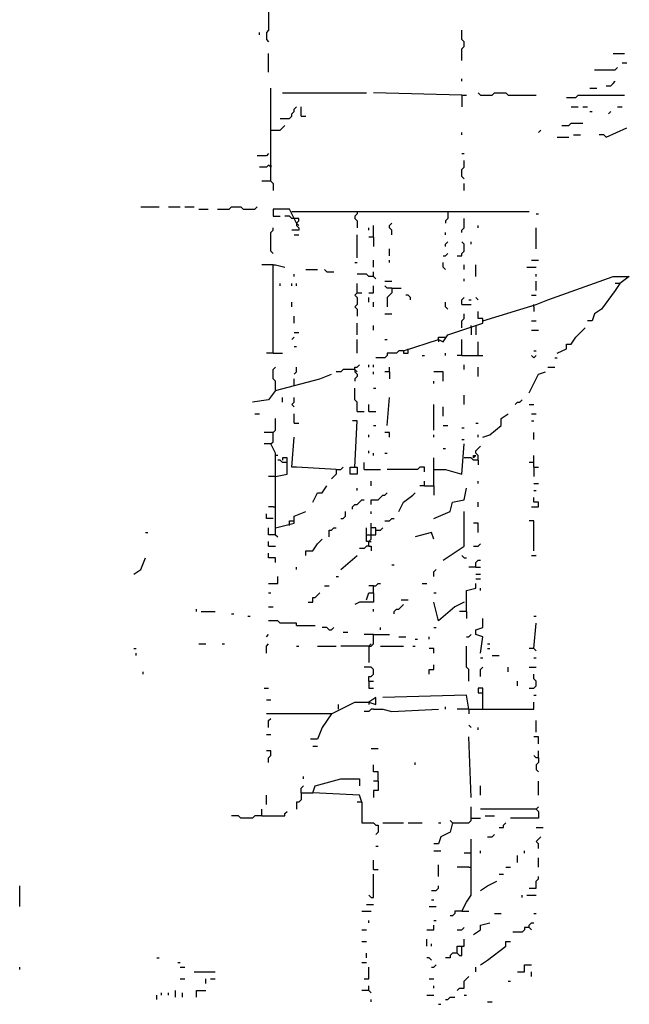
# Model space of a CAD drawing. Extents: x 0 to 7.4, y 0 to 10.
# Drawn here: x 0 to 0.6, y 5 to 5.8 of the extents above; entities that cross this region are included whole.
import ezdxf

# ---------------------------------------------------------------- set-up
doc = ezdxf.new("R2010")
doc.units = 0

msp = doc.modelspace()

# ---------------------------------------------------------------- linework, layer by layer
at = {"layer": 'R2V', "color": 0}
for points in [[(0.258197, 5.834016, 0), (0.258197, 5.813525, 0), (0.256148, 5.811475, 0), (0.256148, 5.805328, 0), (0.258197, 5.803279, 0)], [(0.25, 5.809426, 0), (0.25, 5.811475, 0)], [(0.428279, 5.786885, 0), (0.428279, 5.797131, 0), (0.430328, 5.79918, 0), (0.430328, 5.803279, 0), (0.428279, 5.805328, 0), (0.428279, 5.813525, 0)], [(0.258197, 5.776639, 0), (0.258197, 5.793033, 0)], [(0.561475, 5.793033, 0), (0.571721, 5.793033, 0)], [(0.545082, 5.778689, 0), (0.563525, 5.778689, 0), (0.565574, 5.780738, 0)], [(0.569672, 5.784836, 0), (0.57377, 5.784836, 0)], [(0.428279, 5.768443, 0), (0.428279, 5.770492, 0)], [(0.555328, 5.764344, 0), (0.559426, 5.764344, 0), (0.561475, 5.766393, 0), (0.563525, 5.768443, 0)], [(0.260246, 5.680328, 0), (0.260246, 5.704918, 0), (0.260246, 5.739754, 0), (0.260246, 5.762295, 0)], [(0.270492, 5.758197, 0), (0.344262, 5.758197, 0)], [(0.428279, 5.756148, 0), (0.35041, 5.758197, 0)], [(0.428279, 5.756148, 0), (0.432377, 5.756148, 0)], [(0.428279, 5.756148, 0), (0.428279, 5.745902, 0)], [(0.444672, 5.756148, 0), (0.442623, 5.758197, 0)], [(0.444672, 5.756148, 0), (0.454918, 5.756148, 0), (0.456967, 5.758197, 0), (0.467213, 5.758197, 0), (0.469262, 5.756148, 0), (0.493852, 5.756148, 0)], [(0.520492, 5.754098, 0), (0.528689, 5.754098, 0), (0.530738, 5.756148, 0), (0.571721, 5.756148, 0)], [(0.540984, 5.762295, 0), (0.547131, 5.762295, 0)], [(0.268443, 5.735656, 0), (0.276639, 5.735656, 0), (0.278689, 5.737705, 0), (0.278689, 5.739754, 0), (0.280738, 5.741803, 0), (0.280738, 5.743852, 0), (0.282787, 5.745902, 0)], [(0.286885, 5.737705, 0), (0.286885, 5.745902, 0)], [(0.52459, 5.745902, 0), (0.530738, 5.745902, 0)], [(0.534836, 5.745902, 0), (0.538934, 5.745902, 0)], [(0.565574, 5.745902, 0), (0.569672, 5.745902, 0)], [(0.286885, 5.737705, 0), (0.290984, 5.737705, 0)], [(0.540984, 5.741803, 0), (0.543033, 5.741803, 0)], [(0.557377, 5.739754, 0), (0.559426, 5.741803, 0)], [(0.260246, 5.72541, 0), (0.268443, 5.72541, 0), (0.270492, 5.727459, 0), (0.272541, 5.729508, 0)], [(0.516393, 5.729508, 0), (0.522541, 5.729508, 0), (0.52459, 5.731557, 0), (0.534836, 5.731557, 0)], [(0.428279, 5.721311, 0), (0.428279, 5.723361, 0)], [(0.495902, 5.723361, 0), (0.497951, 5.72541, 0)], [(0.512295, 5.719262, 0), (0.522541, 5.719262, 0)], [(0.526639, 5.721311, 0), (0.532787, 5.721311, 0)], [(0.555328, 5.719262, 0), (0.553279, 5.721311, 0), (0.54918, 5.721311, 0)], [(0.555328, 5.719262, 0), (0.57377, 5.727459, 0)], [(0.258197, 5.704918, 0), (0.256148, 5.702869, 0), (0.247951, 5.702869, 0)], [(0.428279, 5.704918, 0), (0.430328, 5.704918, 0)], [(0.260246, 5.694672, 0), (0.260246, 5.692623, 0), (0.258197, 5.694672, 0), (0.256148, 5.692623, 0), (0.25, 5.692623, 0)], [(0.430328, 5.682377, 0), (0.428279, 5.684426, 0), (0.428279, 5.690574, 0), (0.430328, 5.692623, 0), (0.430328, 5.69877, 0)], [(0.260246, 5.680328, 0), (0.252049, 5.680328, 0)], [(0.260246, 5.680328, 0), (0.262295, 5.678279, 0), (0.262295, 5.672131, 0)], [(0.430328, 5.672131, 0), (0.430328, 5.678279, 0)], [(0.145492, 5.657787, 0), (0.161885, 5.657787, 0)], [(0.170082, 5.657787, 0), (0.180328, 5.657787, 0)], [(0.184426, 5.657787, 0), (0.192623, 5.657787, 0)], [(0.196721, 5.655738, 0), (0.204918, 5.655738, 0)], [(0.213115, 5.655738, 0), (0.223361, 5.655738, 0), (0.22541, 5.657787, 0), (0.233607, 5.657787, 0), (0.235656, 5.655738, 0), (0.245902, 5.655738, 0), (0.247951, 5.657787, 0)], [(0.282787, 5.643443, 0), (0.276639, 5.655738, 0), (0.262295, 5.655738, 0), (0.262295, 5.64959, 0), (0.268443, 5.64959, 0)], [(0.280738, 5.647541, 0), (0.278689, 5.647541, 0), (0.276639, 5.64959, 0), (0.272541, 5.64959, 0)], [(0.278689, 5.653689, 0), (0.487705, 5.653689, 0)], [(0.336066, 5.653689, 0), (0.336066, 5.651639, 0), (0.334016, 5.64959, 0), (0.334016, 5.647541, 0), (0.336066, 5.645492, 0), (0.336066, 5.639344, 0)], [(0.415984, 5.653689, 0), (0.415984, 5.647541, 0), (0.413934, 5.645492, 0), (0.413934, 5.643443, 0)], [(0.493852, 5.651639, 0), (0.495902, 5.651639, 0)], [(0.282787, 5.643443, 0), (0.282787, 5.641393, 0), (0.284836, 5.639344, 0), (0.284836, 5.637295, 0), (0.278689, 5.637295, 0)], [(0.282787, 5.643443, 0), (0.284836, 5.645492, 0), (0.284836, 5.647541, 0), (0.280738, 5.647541, 0)], [(0.282787, 5.643443, 0), (0.284836, 5.641393, 0)], [(0.35041, 5.631148, 0), (0.35041, 5.641393, 0)], [(0.366803, 5.633197, 0), (0.366803, 5.637295, 0), (0.364754, 5.639344, 0), (0.364754, 5.641393, 0), (0.366803, 5.643443, 0)], [(0.428279, 5.635246, 0), (0.428279, 5.637295, 0), (0.430328, 5.639344, 0), (0.430328, 5.647541, 0)], [(0.442623, 5.639344, 0), (0.442623, 5.641393, 0)], [(0.262295, 5.616803, 0), (0.260246, 5.618852, 0), (0.260246, 5.635246, 0), (0.262295, 5.637295, 0), (0.262295, 5.639344, 0)], [(0.280738, 5.633197, 0), (0.284836, 5.633197, 0)], [(0.336066, 5.612705, 0), (0.336066, 5.633197, 0)], [(0.346311, 5.637295, 0), (0.346311, 5.639344, 0)], [(0.413934, 5.633197, 0), (0.413934, 5.635246, 0)], [(0.493852, 5.620902, 0), (0.493852, 5.639344, 0)], [(0.35041, 5.631148, 0), (0.346311, 5.631148, 0)], [(0.35041, 5.631148, 0), (0.35041, 5.622951, 0)], [(0.413934, 5.622951, 0), (0.413934, 5.625, 0), (0.415984, 5.627049, 0)], [(0.42418, 5.614754, 0), (0.428279, 5.614754, 0), (0.428279, 5.616803, 0), (0.430328, 5.618852, 0), (0.430328, 5.625, 0), (0.428279, 5.627049, 0)], [(0.436475, 5.625, 0), (0.436475, 5.627049, 0)], [(0.364754, 5.614754, 0), (0.364754, 5.620902, 0)], [(0.411885, 5.614754, 0), (0.413934, 5.614754, 0), (0.415984, 5.616803, 0)], [(0.262295, 5.606557, 0), (0.252049, 5.606557, 0)], [(0.262295, 5.528689, 0), (0.262295, 5.606557, 0), (0.264344, 5.606557, 0), (0.272541, 5.604508, 0)], [(0.334016, 5.608607, 0), (0.336066, 5.608607, 0)], [(0.35041, 5.604508, 0), (0.35041, 5.610656, 0)], [(0.364754, 5.608607, 0), (0.364754, 5.610656, 0)], [(0.413934, 5.602459, 0), (0.411885, 5.604508, 0), (0.411885, 5.608607, 0)], [(0.430328, 5.602459, 0), (0.430328, 5.606557, 0)], [(0.440574, 5.596311, 0), (0.440574, 5.606557, 0)], [(0.489754, 5.610656, 0), (0.495902, 5.610656, 0)], [(0.280738, 5.596311, 0), (0.280738, 5.598361, 0)], [(0.290984, 5.602459, 0), (0.30123, 5.602459, 0)], [(0.309426, 5.60041, 0), (0.307377, 5.602459, 0)], [(0.309426, 5.60041, 0), (0.315574, 5.60041, 0)], [(0.35041, 5.596311, 0), (0.346311, 5.596311, 0), (0.344262, 5.598361, 0), (0.336066, 5.598361, 0)], [(0.35041, 5.596311, 0), (0.35041, 5.60041, 0)], [(0.485656, 5.604508, 0), (0.493852, 5.604508, 0)], [(0.493852, 5.596311, 0), (0.493852, 5.598361, 0)], [(0.268443, 5.588115, 0), (0.268443, 5.590164, 0)], [(0.278689, 5.588115, 0), (0.278689, 5.590164, 0)], [(0.282787, 5.588115, 0), (0.282787, 5.590164, 0)], [(0.336066, 5.581967, 0), (0.336066, 5.590164, 0)], [(0.35041, 5.596311, 0), (0.352459, 5.594262, 0)], [(0.360656, 5.592213, 0), (0.366803, 5.592213, 0)], [(0.430328, 5.592213, 0), (0.430328, 5.594262, 0)], [(0.446721, 5.557377, 0), (0.493852, 5.571721, 0), (0.504098, 5.57582, 0), (0.561475, 5.596311, 0), (0.57582, 5.596311, 0), (0.567623, 5.590164, 0), (0.563525, 5.590164, 0)], [(0.493852, 5.584016, 0), (0.493852, 5.592213, 0)], [(0.567623, 5.590164, 0), (0.563525, 5.584016, 0), (0.55123, 5.567623, 0), (0.545082, 5.563525, 0), (0.543033, 5.557377, 0), (0.538934, 5.557377, 0)], [(0.336066, 5.581967, 0), (0.334016, 5.579918, 0), (0.336066, 5.577869, 0), (0.336066, 5.571721, 0), (0.334016, 5.569672, 0), (0.336066, 5.567623, 0), (0.336066, 5.561475, 0)], [(0.336066, 5.581967, 0), (0.340164, 5.581967, 0)], [(0.346311, 5.581967, 0), (0.35041, 5.581967, 0), (0.35041, 5.588115, 0)], [(0.366803, 5.586066, 0), (0.362705, 5.586066, 0), (0.360656, 5.588115, 0)], [(0.366803, 5.586066, 0), (0.366803, 5.581967, 0), (0.364754, 5.579918, 0), (0.362705, 5.577869, 0), (0.362705, 5.569672, 0)], [(0.366803, 5.586066, 0), (0.375, 5.586066, 0)], [(0.278689, 5.569672, 0), (0.278689, 5.57377, 0)], [(0.346311, 5.57377, 0), (0.346311, 5.577869, 0)], [(0.35041, 5.569672, 0), (0.35041, 5.57377, 0)], [(0.383197, 5.57582, 0), (0.383197, 5.577869, 0), (0.381148, 5.579918, 0), (0.379098, 5.579918, 0)], [(0.415984, 5.567623, 0), (0.413934, 5.569672, 0), (0.413934, 5.57377, 0)], [(0.428279, 5.571721, 0), (0.428279, 5.57582, 0), (0.430328, 5.577869, 0)], [(0.428279, 5.571721, 0), (0.436475, 5.571721, 0)], [(0.434426, 5.57582, 0), (0.436475, 5.57582, 0)], [(0.442623, 5.57582, 0), (0.440574, 5.577869, 0)], [(0.489754, 5.579918, 0), (0.493852, 5.579918, 0)], [(0.491803, 5.569672, 0), (0.491803, 5.571721, 0)], [(0.360656, 5.563525, 0), (0.366803, 5.563525, 0)], [(0.377049, 5.530738, 0), (0.407787, 5.540984, 0), (0.411885, 5.538934, 0), (0.415984, 5.545082, 0), (0.446721, 5.555328, 0), (0.446721, 5.559426, 0), (0.442623, 5.559426, 0), (0.442623, 5.565574, 0)], [(0.428279, 5.55123, 0), (0.428279, 5.557377, 0), (0.430328, 5.559426, 0), (0.430328, 5.563525, 0)], [(0.491803, 5.569672, 0), (0.491803, 5.565574, 0)], [(0.280738, 5.555328, 0), (0.280738, 5.561475, 0)], [(0.336066, 5.545082, 0), (0.336066, 5.555328, 0)], [(0.489754, 5.557377, 0), (0.493852, 5.557377, 0)], [(0.280738, 5.547131, 0), (0.284836, 5.547131, 0)], [(0.35041, 5.54918, 0), (0.35041, 5.553279, 0)], [(0.436475, 5.55123, 0), (0.436475, 5.553279, 0)], [(0.436475, 5.55123, 0), (0.436475, 5.545082, 0)], [(0.440574, 5.553279, 0), (0.440574, 5.545082, 0)], [(0.489754, 5.54918, 0), (0.495902, 5.54918, 0)], [(0.512295, 5.528689, 0), (0.520492, 5.532787, 0), (0.520492, 5.536885, 0), (0.52459, 5.536885, 0), (0.528689, 5.543033, 0), (0.536885, 5.55123, 0)], [(0.278689, 5.540984, 0), (0.280738, 5.543033, 0)], [(0.336066, 5.528689, 0), (0.336066, 5.540984, 0)], [(0.360656, 5.540984, 0), (0.362705, 5.540984, 0)], [(0.407787, 5.540984, 0), (0.407787, 5.543033, 0), (0.411885, 5.543033, 0)], [(0.407787, 5.540984, 0), (0.407787, 5.538934, 0)], [(0.411885, 5.543033, 0), (0.413934, 5.543033, 0)], [(0.428279, 5.526639, 0), (0.428279, 5.540984, 0)], [(0.442623, 5.526639, 0), (0.442623, 5.538934, 0)], [(0.262295, 5.528689, 0), (0.256148, 5.528689, 0)], [(0.262295, 5.528689, 0), (0.270492, 5.528689, 0)], [(0.280738, 5.534836, 0), (0.282787, 5.534836, 0)], [(0.377049, 5.530738, 0), (0.372951, 5.530738, 0), (0.370902, 5.528689, 0), (0.362705, 5.528689, 0), (0.362705, 5.526639, 0), (0.360656, 5.52459, 0), (0.352459, 5.52459, 0)], [(0.377049, 5.530738, 0), (0.377049, 5.528689, 0), (0.381148, 5.528689, 0), (0.381148, 5.532787, 0)], [(0.413934, 5.526639, 0), (0.413934, 5.528689, 0)], [(0.491803, 5.530738, 0), (0.493852, 5.530738, 0)], [(0.393443, 5.526639, 0), (0.395492, 5.526639, 0)], [(0.428279, 5.526639, 0), (0.42418, 5.526639, 0)], [(0.428279, 5.526639, 0), (0.446721, 5.526639, 0)], [(0.491803, 5.52459, 0), (0.489754, 5.526639, 0)], [(0.491803, 5.52459, 0), (0.493852, 5.526639, 0)], [(0.510246, 5.52459, 0), (0.512295, 5.52459, 0)], [(0.264344, 5.495902, 0), (0.264344, 5.504098, 0), (0.262295, 5.506148, 0), (0.262295, 5.514344, 0), (0.264344, 5.516393, 0)], [(0.280738, 5.510246, 0), (0.282787, 5.512295, 0), (0.282787, 5.516393, 0)], [(0.334016, 5.514344, 0), (0.32377, 5.514344, 0), (0.321721, 5.512295, 0), (0.317623, 5.512295, 0)], [(0.334016, 5.514344, 0), (0.334016, 5.516393, 0), (0.336066, 5.516393, 0), (0.338115, 5.518443, 0)], [(0.334016, 5.514344, 0), (0.334016, 5.512295, 0), (0.336066, 5.510246, 0), (0.336066, 5.508197, 0), (0.334016, 5.506148, 0), (0.334016, 5.504098, 0)], [(0.334016, 5.514344, 0), (0.336066, 5.512295, 0)], [(0.346311, 5.516393, 0), (0.346311, 5.518443, 0)], [(0.35041, 5.516393, 0), (0.35041, 5.518443, 0)], [(0.35041, 5.510246, 0), (0.35041, 5.512295, 0)], [(0.364754, 5.512295, 0), (0.360656, 5.512295, 0)], [(0.364754, 5.512295, 0), (0.364754, 5.516393, 0)], [(0.364754, 5.512295, 0), (0.364754, 5.506148, 0)], [(0.411885, 5.504098, 0), (0.411885, 5.512295, 0), (0.403689, 5.512295, 0)], [(0.430328, 5.514344, 0), (0.430328, 5.518443, 0)], [(0.442623, 5.508197, 0), (0.442623, 5.516393, 0)], [(0.487705, 5.493852, 0), (0.495902, 5.510246, 0), (0.502049, 5.512295, 0)], [(0.504098, 5.516393, 0), (0.510246, 5.516393, 0)], [(0.264344, 5.495902, 0), (0.303279, 5.506148, 0), (0.313525, 5.510246, 0)], [(0.280738, 5.5, 0), (0.280738, 5.506148, 0)], [(0.403689, 5.502049, 0), (0.403689, 5.504098, 0)], [(0.264344, 5.495902, 0), (0.258197, 5.487705, 0), (0.243852, 5.485656, 0)], [(0.336066, 5.477459, 0), (0.336066, 5.485656, 0), (0.334016, 5.487705, 0), (0.334016, 5.497951, 0)], [(0.35041, 5.497951, 0), (0.352459, 5.497951, 0)], [(0.270492, 5.485656, 0), (0.270492, 5.489754, 0)], [(0.280738, 5.481557, 0), (0.278689, 5.483607, 0), (0.280738, 5.485656, 0), (0.280738, 5.489754, 0)], [(0.362705, 5.465164, 0), (0.364754, 5.489754, 0)], [(0.430328, 5.483607, 0), (0.430328, 5.491803, 0)], [(0.47541, 5.483607, 0), (0.477459, 5.485656, 0), (0.479508, 5.485656, 0), (0.481557, 5.487705, 0)], [(0.336066, 5.477459, 0), (0.342213, 5.477459, 0)], [(0.346311, 5.477459, 0), (0.346311, 5.483607, 0)], [(0.346311, 5.477459, 0), (0.352459, 5.477459, 0)], [(0.403689, 5.461066, 0), (0.403689, 5.483607, 0)], [(0.411885, 5.473361, 0), (0.411885, 5.481557, 0)], [(0.487705, 5.483607, 0), (0.491803, 5.483607, 0)], [(0.245902, 5.47541, 0), (0.25, 5.47541, 0)], [(0.260246, 5.44877, 0), (0.262295, 5.45082, 0), (0.262295, 5.459016, 0), (0.264344, 5.461066, 0), (0.264344, 5.471311, 0)], [(0.280738, 5.467213, 0), (0.280738, 5.47541, 0)], [(0.334016, 5.428279, 0), (0.336066, 5.469262, 0), (0.331967, 5.469262, 0)], [(0.446721, 5.454918, 0), (0.452869, 5.456967, 0), (0.463115, 5.465164, 0), (0.463115, 5.471311, 0), (0.469262, 5.47541, 0)], [(0.489754, 5.47541, 0), (0.493852, 5.47541, 0)], [(0.489754, 5.469262, 0), (0.491803, 5.469262, 0)], [(0.262295, 5.459016, 0), (0.254098, 5.459016, 0)], [(0.280738, 5.467213, 0), (0.284836, 5.467213, 0)], [(0.35041, 5.465164, 0), (0.352459, 5.465164, 0)], [(0.364754, 5.454918, 0), (0.364754, 5.459016, 0), (0.360656, 5.459016, 0)], [(0.411885, 5.465164, 0), (0.415984, 5.465164, 0)], [(0.428279, 5.463115, 0), (0.430328, 5.463115, 0)], [(0.440574, 5.467213, 0), (0.442623, 5.467213, 0)], [(0.491803, 5.452869, 0), (0.491803, 5.459016, 0)], [(0.317623, 5.42623, 0), (0.282787, 5.428279, 0), (0.278689, 5.428279, 0), (0.280738, 5.454918, 0)], [(0.346311, 5.454918, 0), (0.346311, 5.456967, 0)], [(0.403689, 5.454918, 0), (0.403689, 5.456967, 0)], [(0.428279, 5.452869, 0), (0.430328, 5.452869, 0)], [(0.442623, 5.454918, 0), (0.442623, 5.456967, 0)], [(0.264344, 5.368852, 0), (0.264344, 5.434426, 0), (0.264344, 5.440574, 0), (0.260246, 5.44877, 0), (0.254098, 5.44877, 0)], [(0.346311, 5.440574, 0), (0.346311, 5.442623, 0)], [(0.403689, 5.411885, 0), (0.403689, 5.42623, 0), (0.413934, 5.42623, 0), (0.428279, 5.422131, 0), (0.430328, 5.44877, 0)], [(0.411885, 5.444672, 0), (0.413934, 5.444672, 0)], [(0.442623, 5.434426, 0), (0.442623, 5.438525, 0), (0.440574, 5.440574, 0), (0.440574, 5.442623, 0), (0.442623, 5.444672, 0), (0.444672, 5.446721, 0)], [(0.266393, 5.438525, 0), (0.264344, 5.438525, 0)], [(0.264344, 5.420082, 0), (0.27459, 5.422131, 0), (0.27459, 5.436475, 0), (0.270492, 5.436475, 0)], [(0.27459, 5.432377, 0), (0.270492, 5.432377, 0), (0.268443, 5.434426, 0), (0.266393, 5.434426, 0)], [(0.270492, 5.436475, 0), (0.270492, 5.434426, 0)], [(0.35041, 5.438525, 0), (0.35041, 5.440574, 0)], [(0.360656, 5.440574, 0), (0.362705, 5.440574, 0)], [(0.403689, 5.42623, 0), (0.403689, 5.436475, 0)], [(0.442623, 5.434426, 0), (0.438525, 5.434426, 0), (0.436475, 5.436475, 0), (0.430328, 5.436475, 0)], [(0.438525, 5.436475, 0), (0.438525, 5.438525, 0), (0.440574, 5.438525, 0), (0.438525, 5.436475, 0)], [(0.442623, 5.434426, 0), (0.442623, 5.430328, 0)], [(0.491803, 5.428279, 0), (0.491803, 5.438525, 0)], [(0.317623, 5.42623, 0), (0.317623, 5.422131, 0), (0.315574, 5.420082, 0), (0.313525, 5.418033, 0)], [(0.317623, 5.42623, 0), (0.321721, 5.42623, 0), (0.32377, 5.428279, 0)], [(0.334016, 5.428279, 0), (0.336066, 5.428279, 0), (0.336066, 5.422131, 0), (0.329918, 5.422131, 0), (0.329918, 5.428279, 0), (0.334016, 5.428279, 0)], [(0.342213, 5.42623, 0), (0.342213, 5.432377, 0)], [(0.342213, 5.42623, 0), (0.356557, 5.42623, 0)], [(0.395492, 5.42418, 0), (0.395492, 5.428279, 0), (0.391393, 5.428279, 0), (0.389344, 5.42623, 0), (0.362705, 5.42623, 0)], [(0.491803, 5.432377, 0), (0.487705, 5.432377, 0)], [(0.491803, 5.428279, 0), (0.495902, 5.428279, 0)], [(0.491803, 5.428279, 0), (0.491803, 5.420082, 0)], [(0.264344, 5.420082, 0), (0.258197, 5.420082, 0)], [(0.348361, 5.411885, 0), (0.348361, 5.415984, 0)], [(0.395492, 5.411885, 0), (0.395492, 5.415984, 0)], [(0.442623, 5.413934, 0), (0.442623, 5.415984, 0)], [(0.297131, 5.397541, 0), (0.30123, 5.405738, 0), (0.305328, 5.405738, 0), (0.309426, 5.411885, 0)], [(0.336066, 5.407787, 0), (0.336066, 5.409836, 0)], [(0.395492, 5.411885, 0), (0.391393, 5.411885, 0)], [(0.395492, 5.411885, 0), (0.403689, 5.411885, 0), (0.403689, 5.403689, 0)], [(0.403689, 5.383197, 0), (0.418033, 5.389344, 0), (0.420082, 5.397541, 0), (0.430328, 5.39959, 0), (0.432377, 5.409836, 0)], [(0.491803, 5.413934, 0), (0.495902, 5.413934, 0)], [(0.491803, 5.407787, 0), (0.493852, 5.407787, 0)], [(0.331967, 5.391393, 0), (0.331967, 5.393443, 0), (0.334016, 5.395492, 0), (0.336066, 5.395492, 0), (0.338115, 5.397541, 0), (0.340164, 5.39959, 0), (0.342213, 5.39959, 0)], [(0.348361, 5.395492, 0), (0.348361, 5.39959, 0), (0.354508, 5.39959, 0), (0.356557, 5.401639, 0), (0.358607, 5.403689, 0), (0.360656, 5.403689, 0), (0.362705, 5.405738, 0)], [(0.372951, 5.389344, 0), (0.377049, 5.397541, 0), (0.385246, 5.403689, 0), (0.387295, 5.405738, 0)], [(0.489754, 5.393443, 0), (0.495902, 5.393443, 0), (0.495902, 5.397541, 0), (0.491803, 5.397541, 0), (0.491803, 5.401639, 0)], [(0.262295, 5.393443, 0), (0.258197, 5.393443, 0)], [(0.262295, 5.393443, 0), (0.264344, 5.393443, 0)], [(0.264344, 5.375, 0), (0.280738, 5.379098, 0), (0.280738, 5.385246, 0), (0.290984, 5.389344, 0)], [(0.321721, 5.383197, 0), (0.32377, 5.383197, 0), (0.32582, 5.385246, 0), (0.32582, 5.389344, 0)], [(0.348361, 5.387295, 0), (0.348361, 5.389344, 0)], [(0.411885, 5.346311, 0), (0.430328, 5.358607, 0), (0.430328, 5.389344, 0)], [(0.442623, 5.393443, 0), (0.442623, 5.397541, 0)], [(0.262295, 5.383197, 0), (0.256148, 5.383197, 0), (0.256148, 5.387295, 0)], [(0.276639, 5.377049, 0), (0.276639, 5.381148, 0), (0.280738, 5.381148, 0)], [(0.360656, 5.381148, 0), (0.364754, 5.381148, 0), (0.366803, 5.383197, 0), (0.368852, 5.383197, 0)], [(0.491803, 5.354508, 0), (0.491803, 5.381148, 0), (0.487705, 5.381148, 0)], [(0.264344, 5.368852, 0), (0.258197, 5.368852, 0), (0.258197, 5.375, 0)], [(0.311475, 5.366803, 0), (0.311475, 5.372951, 0), (0.313525, 5.372951, 0), (0.315574, 5.375, 0), (0.317623, 5.375, 0)], [(0.346311, 5.362705, 0), (0.344262, 5.362705, 0), (0.344262, 5.375, 0)], [(0.346311, 5.358607, 0), (0.346311, 5.362705, 0), (0.348361, 5.364754, 0), (0.348361, 5.379098, 0)], [(0.348361, 5.368852, 0), (0.352459, 5.368852, 0), (0.352459, 5.375, 0), (0.348361, 5.375, 0)], [(0.352459, 5.372951, 0), (0.356557, 5.372951, 0), (0.358607, 5.375, 0)], [(0.442623, 5.370902, 0), (0.442623, 5.379098, 0), (0.438525, 5.379098, 0)], [(0.14959, 5.370902, 0), (0.151639, 5.370902, 0)], [(0.264344, 5.368852, 0), (0.266393, 5.366803, 0)], [(0.290984, 5.35041, 0), (0.290984, 5.354508, 0), (0.297131, 5.354508, 0), (0.30123, 5.360656, 0), (0.305328, 5.364754, 0)], [(0.344262, 5.368852, 0), (0.348361, 5.368852, 0)], [(0.403689, 5.364754, 0), (0.401639, 5.370902, 0), (0.387295, 5.366803, 0)], [(0.258197, 5.358607, 0), (0.258197, 5.362705, 0)], [(0.258197, 5.358607, 0), (0.264344, 5.358607, 0)], [(0.346311, 5.358607, 0), (0.344262, 5.358607, 0), (0.342213, 5.356557, 0), (0.338115, 5.356557, 0)], [(0.346311, 5.362705, 0), (0.348361, 5.362705, 0)], [(0.346311, 5.358607, 0), (0.348361, 5.358607, 0), (0.348361, 5.354508, 0)], [(0.438525, 5.358607, 0), (0.442623, 5.358607, 0), (0.444672, 5.360656, 0)], [(0.139344, 5.334016, 0), (0.145492, 5.338115, 0), (0.14959, 5.348361, 0)], [(0.264344, 5.344262, 0), (0.264344, 5.348361, 0), (0.258197, 5.348361, 0), (0.258197, 5.352459, 0)], [(0.321721, 5.338115, 0), (0.336066, 5.35041, 0)], [(0.430328, 5.348361, 0), (0.428279, 5.35041, 0)], [(0.430328, 5.348361, 0), (0.432377, 5.348361, 0)], [(0.440574, 5.340164, 0), (0.440574, 5.344262, 0), (0.442623, 5.346311, 0), (0.444672, 5.346311, 0)], [(0.489754, 5.35041, 0), (0.493852, 5.35041, 0)], [(0.282787, 5.338115, 0), (0.282787, 5.340164, 0)], [(0.366803, 5.342213, 0), (0.368852, 5.342213, 0)], [(0.403689, 5.331967, 0), (0.403689, 5.336066, 0), (0.405738, 5.338115, 0)], [(0.440574, 5.340164, 0), (0.434426, 5.340164, 0)], [(0.440574, 5.340164, 0), (0.444672, 5.340164, 0)], [(0.258197, 5.32582, 0), (0.266393, 5.32582, 0), (0.266393, 5.331967, 0)], [(0.317623, 5.331967, 0), (0.319672, 5.331967, 0)], [(0.440574, 5.334016, 0), (0.444672, 5.334016, 0)], [(0.440574, 5.329918, 0), (0.444672, 5.329918, 0)], [(0.307377, 5.32377, 0), (0.311475, 5.32377, 0)], [(0.35041, 5.32377, 0), (0.346311, 5.32377, 0)], [(0.35041, 5.317623, 0), (0.35041, 5.32377, 0), (0.352459, 5.32377, 0), (0.354508, 5.32582, 0), (0.356557, 5.32582, 0)], [(0.393443, 5.32582, 0), (0.397541, 5.32582, 0)], [(0.432377, 5.30123, 0), (0.432377, 5.319672, 0), (0.440574, 5.321721, 0), (0.440574, 5.32582, 0)], [(0.444672, 5.319672, 0), (0.444672, 5.321721, 0)], [(0.258197, 5.317623, 0), (0.260246, 5.317623, 0)], [(0.293033, 5.309426, 0), (0.297131, 5.309426, 0), (0.297131, 5.313525, 0), (0.29918, 5.313525, 0), (0.30123, 5.315574, 0), (0.303279, 5.317623, 0)], [(0.344262, 5.311475, 0), (0.346311, 5.317623, 0), (0.35041, 5.317623, 0), (0.35041, 5.309426, 0), (0.338115, 5.309426, 0), (0.334016, 5.307377, 0)], [(0.375, 5.311475, 0), (0.381148, 5.311475, 0)], [(0.403689, 5.317623, 0), (0.405738, 5.317623, 0)], [(0.194672, 5.30123, 0), (0.194672, 5.303279, 0)], [(0.258197, 5.305328, 0), (0.262295, 5.305328, 0)], [(0.35041, 5.30123, 0), (0.35041, 5.303279, 0)], [(0.368852, 5.29918, 0), (0.368852, 5.30123, 0), (0.370902, 5.303279, 0), (0.372951, 5.303279, 0), (0.375, 5.305328, 0), (0.377049, 5.307377, 0)], [(0.430328, 5.309426, 0), (0.422131, 5.305328, 0), (0.407787, 5.293033, 0), (0.403689, 5.309426, 0)], [(0.19877, 5.30123, 0), (0.211066, 5.30123, 0)], [(0.22541, 5.29918, 0), (0.227459, 5.29918, 0)], [(0.239754, 5.297131, 0), (0.241803, 5.297131, 0)], [(0.432377, 5.30123, 0), (0.42623, 5.30123, 0)], [(0.432377, 5.30123, 0), (0.432377, 5.295082, 0)], [(0.444672, 5.264344, 0), (0.446721, 5.278689, 0), (0.440574, 5.280738, 0), (0.440574, 5.284836, 0), (0.446721, 5.286885, 0), (0.446721, 5.295082, 0)], [(0.491803, 5.297131, 0), (0.493852, 5.297131, 0)], [(0.282787, 5.288934, 0), (0.282787, 5.290984, 0), (0.268443, 5.290984, 0), (0.266393, 5.293033, 0), (0.258197, 5.293033, 0)], [(0.282787, 5.288934, 0), (0.29918, 5.288934, 0)], [(0.311475, 5.284836, 0), (0.309426, 5.286885, 0), (0.305328, 5.286885, 0)], [(0.311475, 5.284836, 0), (0.313525, 5.284836, 0), (0.315574, 5.286885, 0)], [(0.356557, 5.284836, 0), (0.356557, 5.286885, 0)], [(0.403689, 5.286885, 0), (0.405738, 5.286885, 0)], [(0.491803, 5.268443, 0), (0.493852, 5.290984, 0)], [(0.256148, 5.278689, 0), (0.258197, 5.280738, 0)], [(0.32377, 5.282787, 0), (0.327869, 5.282787, 0)], [(0.35041, 5.280738, 0), (0.342213, 5.280738, 0)], [(0.346311, 5.270492, 0), (0.348361, 5.270492, 0), (0.35041, 5.272541, 0), (0.35041, 5.280738, 0), (0.364754, 5.280738, 0)], [(0.372951, 5.278689, 0), (0.379098, 5.278689, 0)], [(0.387295, 5.276639, 0), (0.389344, 5.276639, 0)], [(0.39959, 5.276639, 0), (0.39959, 5.278689, 0)], [(0.432377, 5.278689, 0), (0.434426, 5.278689, 0), (0.436475, 5.280738, 0)], [(0.139344, 5.268443, 0), (0.141393, 5.268443, 0)], [(0.196721, 5.272541, 0), (0.202869, 5.272541, 0)], [(0.217213, 5.272541, 0), (0.219262, 5.272541, 0)], [(0.256148, 5.264344, 0), (0.256148, 5.270492, 0), (0.258197, 5.272541, 0)], [(0.282787, 5.270492, 0), (0.284836, 5.270492, 0)], [(0.30123, 5.270492, 0), (0.317623, 5.270492, 0)], [(0.346311, 5.270492, 0), (0.321721, 5.270492, 0)], [(0.346311, 5.270492, 0), (0.348361, 5.272541, 0)], [(0.346311, 5.270492, 0), (0.346311, 5.256148, 0)], [(0.356557, 5.270492, 0), (0.377049, 5.270492, 0)], [(0.385246, 5.270492, 0), (0.387295, 5.270492, 0)], [(0.403689, 5.264344, 0), (0.403689, 5.268443, 0), (0.39959, 5.268443, 0)], [(0.434426, 5.239754, 0), (0.434426, 5.25, 0), (0.432377, 5.252049, 0), (0.432377, 5.270492, 0)], [(0.45082, 5.272541, 0), (0.452869, 5.272541, 0)], [(0.45082, 5.268443, 0), (0.452869, 5.268443, 0)], [(0.491803, 5.268443, 0), (0.487705, 5.268443, 0)], [(0.491803, 5.268443, 0), (0.493852, 5.266393, 0)], [(0.141393, 5.262295, 0), (0.141393, 5.264344, 0)], [(0.444672, 5.260246, 0), (0.446721, 5.260246, 0)], [(0.454918, 5.262295, 0), (0.461066, 5.262295, 0)], [(0.491803, 5.260246, 0), (0.493852, 5.260246, 0)], [(0.346311, 5.239754, 0), (0.346311, 5.243852, 0), (0.348361, 5.243852, 0), (0.35041, 5.245902, 0), (0.35041, 5.25, 0), (0.348361, 5.252049, 0), (0.342213, 5.252049, 0)], [(0.39959, 5.245902, 0), (0.39959, 5.25, 0), (0.403689, 5.25, 0), (0.403689, 5.254098, 0)], [(0.444672, 5.243852, 0), (0.444672, 5.25, 0), (0.446721, 5.252049, 0)], [(0.469262, 5.247951, 0), (0.469262, 5.252049, 0)], [(0.487705, 5.252049, 0), (0.493852, 5.252049, 0)], [(0.147541, 5.245902, 0), (0.147541, 5.247951, 0)], [(0.487705, 5.233607, 0), (0.491803, 5.233607, 0), (0.493852, 5.235656, 0), (0.493852, 5.239754, 0), (0.491803, 5.241803, 0), (0.491803, 5.245902, 0)], [(0.254098, 5.233607, 0), (0.258197, 5.233607, 0)], [(0.346311, 5.239754, 0), (0.35041, 5.239754, 0)], [(0.346311, 5.239754, 0), (0.346311, 5.233607, 0), (0.35041, 5.233607, 0)], [(0.446721, 5.215164, 0), (0.446721, 5.233607, 0), (0.442623, 5.233607, 0), (0.442623, 5.229508, 0), (0.446721, 5.229508, 0)], [(0.477459, 5.235656, 0), (0.477459, 5.239754, 0)], [(0.313525, 5.211066, 0), (0.334016, 5.221311, 0), (0.346311, 5.221311, 0), (0.352459, 5.219262, 0), (0.352459, 5.22541, 0), (0.346311, 5.221311, 0)], [(0.434426, 5.215164, 0), (0.432377, 5.227459, 0), (0.358607, 5.22541, 0)], [(0.491803, 5.227459, 0), (0.493852, 5.227459, 0)], [(0.256148, 5.223361, 0), (0.260246, 5.223361, 0)], [(0.319672, 5.215164, 0), (0.319672, 5.219262, 0)], [(0.346311, 5.221311, 0), (0.346311, 5.219262, 0)], [(0.413934, 5.215164, 0), (0.413934, 5.217213, 0)], [(0.434426, 5.215164, 0), (0.491803, 5.215164, 0), (0.491803, 5.221311, 0)], [(0.313525, 5.211066, 0), (0.256148, 5.211066, 0)], [(0.258197, 5.19877, 0), (0.258197, 5.204918, 0), (0.260246, 5.206967, 0)], [(0.313525, 5.211066, 0), (0.305328, 5.19877, 0), (0.30123, 5.188525, 0), (0.295082, 5.188525, 0)], [(0.35041, 5.215164, 0), (0.348361, 5.215164, 0), (0.346311, 5.213115, 0), (0.342213, 5.213115, 0)], [(0.35041, 5.215164, 0), (0.358607, 5.215164, 0), (0.366803, 5.213115, 0), (0.407787, 5.215164, 0)], [(0.434426, 5.215164, 0), (0.42418, 5.215164, 0)], [(0.434426, 5.215164, 0), (0.434426, 5.211066, 0)], [(0.436475, 5.19877, 0), (0.434426, 5.20082, 0)], [(0.442623, 5.196721, 0), (0.442623, 5.19877, 0)], [(0.493852, 5.194672, 0), (0.493852, 5.204918, 0)], [(0.256148, 5.192623, 0), (0.260246, 5.192623, 0)], [(0.436475, 5.137295, 0), (0.434426, 5.190574, 0)], [(0.495902, 5.184426, 0), (0.495902, 5.190574, 0), (0.491803, 5.190574, 0)], [(0.297131, 5.182377, 0), (0.30123, 5.182377, 0)], [(0.258197, 5.168033, 0), (0.258197, 5.172131, 0), (0.260246, 5.17418, 0), (0.260246, 5.178279, 0), (0.256148, 5.178279, 0)], [(0.348361, 5.180328, 0), (0.354508, 5.180328, 0)], [(0.495902, 5.172131, 0), (0.493852, 5.172131, 0), (0.491803, 5.17418, 0)], [(0.495902, 5.172131, 0), (0.495902, 5.178279, 0)], [(0.354508, 5.151639, 0), (0.354508, 5.159836, 0), (0.35041, 5.159836, 0), (0.35041, 5.165984, 0)], [(0.387295, 5.165984, 0), (0.387295, 5.168033, 0)], [(0.495902, 5.172131, 0), (0.495902, 5.168033, 0), (0.493852, 5.165984, 0), (0.493852, 5.161885, 0), (0.495902, 5.159836, 0)], [(0.288934, 5.153689, 0), (0.288934, 5.155738, 0)], [(0.286885, 5.141393, 0), (0.286885, 5.145492, 0), (0.288934, 5.147541, 0)], [(0.340164, 5.133197, 0), (0.338115, 5.139344, 0), (0.297131, 5.141393, 0), (0.29918, 5.147541, 0), (0.321721, 5.153689, 0), (0.338115, 5.153689, 0), (0.338115, 5.147541, 0)], [(0.354508, 5.151639, 0), (0.354508, 5.143443, 0), (0.35041, 5.143443, 0), (0.35041, 5.137295, 0)], [(0.354508, 5.151639, 0), (0.35041, 5.151639, 0)], [(0.444672, 5.139344, 0), (0.444672, 5.147541, 0)], [(0.495902, 5.139344, 0), (0.495902, 5.151639, 0)], [(0.256148, 5.131148, 0), (0.256148, 5.139344, 0)], [(0.286885, 5.141393, 0), (0.286885, 5.135246, 0), (0.284836, 5.133197, 0), (0.282787, 5.133197, 0), (0.282787, 5.127049, 0)], [(0.286885, 5.141393, 0), (0.297131, 5.141393, 0)], [(0.340164, 5.133197, 0), (0.336066, 5.133197, 0)], [(0.340164, 5.133197, 0), (0.340164, 5.114754, 0), (0.35041, 5.114754, 0), (0.352459, 5.112705, 0), (0.354508, 5.112705, 0), (0.354508, 5.106557, 0), (0.352459, 5.104508, 0)], [(0.420082, 5.114754, 0), (0.434426, 5.114754, 0), (0.436475, 5.116803, 0), (0.436475, 5.129098, 0)], [(0.493852, 5.127049, 0), (0.495902, 5.129098, 0)], [(0.252049, 5.120902, 0), (0.245902, 5.120902, 0), (0.243852, 5.118852, 0), (0.233607, 5.118852, 0), (0.231557, 5.120902, 0), (0.22541, 5.120902, 0)], [(0.252049, 5.120902, 0), (0.252049, 5.127049, 0)], [(0.252049, 5.120902, 0), (0.272541, 5.120902, 0), (0.272541, 5.122951, 0), (0.27459, 5.125, 0)], [(0.493852, 5.127049, 0), (0.444672, 5.127049, 0)], [(0.44877, 5.120902, 0), (0.456967, 5.120902, 0)], [(0.493852, 5.127049, 0), (0.495902, 5.125, 0), (0.495902, 5.118852, 0), (0.471311, 5.118852, 0)], [(0.358607, 5.114754, 0), (0.377049, 5.114754, 0)], [(0.381148, 5.114754, 0), (0.393443, 5.114754, 0)], [(0.420082, 5.114754, 0), (0.418033, 5.106557, 0), (0.409836, 5.102459, 0), (0.407787, 5.096311, 0), (0.403689, 5.096311, 0)], [(0.407787, 5.114754, 0), (0.409836, 5.114754, 0)], [(0.420082, 5.114754, 0), (0.418033, 5.116803, 0)], [(0.436475, 5.118852, 0), (0.444672, 5.118852, 0)], [(0.461066, 5.110656, 0), (0.465164, 5.110656, 0), (0.465164, 5.112705, 0), (0.467213, 5.114754, 0)], [(0.45082, 5.102459, 0), (0.454918, 5.102459, 0), (0.456967, 5.104508, 0)], [(0.493852, 5.110656, 0), (0.5, 5.110656, 0)], [(0.352459, 5.094262, 0), (0.354508, 5.094262, 0)], [(0.428279, 5.036885, 0), (0.432377, 5.045082, 0), (0.436475, 5.05123, 0), (0.436475, 5.10041, 0)], [(0.495902, 5.092213, 0), (0.495902, 5.096311, 0), (0.493852, 5.098361, 0), (0.495902, 5.10041, 0), (0.497951, 5.102459, 0)], [(0.403689, 5.090164, 0), (0.409836, 5.090164, 0)], [(0.436475, 5.088115, 0), (0.430328, 5.088115, 0)], [(0.444672, 5.088115, 0), (0.444672, 5.090164, 0)], [(0.477459, 5.079918, 0), (0.477459, 5.086066, 0)], [(0.483607, 5.088115, 0), (0.483607, 5.090164, 0)], [(0.35041, 5.07377, 0), (0.35041, 5.081967, 0)], [(0.407787, 5.067623, 0), (0.407787, 5.077869, 0)], [(0.495902, 5.07582, 0), (0.495902, 5.084016, 0)], [(0.348361, 5.04918, 0), (0.35041, 5.04918, 0), (0.35041, 5.069672, 0)], [(0.35041, 5.07377, 0), (0.354508, 5.07377, 0)], [(0.434426, 5.07582, 0), (0.42418, 5.07582, 0)], [(0.434426, 5.07582, 0), (0.436475, 5.07582, 0)], [(0.461066, 5.069672, 0), (0.465164, 5.069672, 0)], [(0.467213, 5.07582, 0), (0.471311, 5.07582, 0)], [(0.444672, 5.055328, 0), (0.45082, 5.059426, 0), (0.459016, 5.063525, 0)], [(0.487705, 5.057377, 0), (0.493852, 5.057377, 0), (0.493852, 5.063525, 0), (0.495902, 5.065574, 0), (0.495902, 5.067623, 0)], [(0.038934, 5.040984, 0), (0.038934, 5.059426, 0)], [(0.348361, 5.04918, 0), (0.346311, 5.05123, 0)], [(0.401639, 5.055328, 0), (0.405738, 5.055328, 0), (0.407787, 5.057377, 0), (0.407787, 5.059426, 0)], [(0.481557, 5.04918, 0), (0.481557, 5.05123, 0)], [(0.485656, 5.05123, 0), (0.493852, 5.05123, 0)], [(0.344262, 5.043033, 0), (0.35041, 5.043033, 0)], [(0.401639, 5.047131, 0), (0.403689, 5.047131, 0)], [(0.340164, 5.036885, 0), (0.348361, 5.036885, 0)], [(0.39959, 5.040984, 0), (0.405738, 5.040984, 0)], [(0.428279, 5.036885, 0), (0.422131, 5.036885, 0), (0.422131, 5.034836, 0), (0.420082, 5.032787, 0), (0.418033, 5.032787, 0)], [(0.428279, 5.036885, 0), (0.434426, 5.036885, 0)], [(0.456967, 5.034836, 0), (0.463115, 5.034836, 0)], [(0.491803, 5.034836, 0), (0.493852, 5.034836, 0)], [(0.346311, 5.026639, 0), (0.346311, 5.028689, 0)], [(0.403689, 5.028689, 0), (0.405738, 5.028689, 0)], [(0.438525, 5.016393, 0), (0.444672, 5.020492, 0), (0.444672, 5.02459, 0), (0.452869, 5.026639, 0)], [(0.487705, 5.022541, 0), (0.487705, 5.02459, 0), (0.489754, 5.026639, 0), (0.491803, 5.026639, 0)], [(0.340164, 5.020492, 0), (0.344262, 5.020492, 0)], [(0.397541, 5.020492, 0), (0.403689, 5.020492, 0), (0.403689, 5.02459, 0)], [(0.42418, 5.020492, 0), (0.428279, 5.020492, 0), (0.430328, 5.022541, 0)], [(0.487705, 5.022541, 0), (0.483607, 5.022541, 0), (0.483607, 5.020492, 0), (0.481557, 5.018443, 0), (0.473361, 5.018443, 0)], [(0.487705, 5.022541, 0), (0.489754, 5.020492, 0)], [(0.340164, 5.010246, 0), (0.344262, 5.010246, 0)], [(0.397541, 5.006148, 0), (0.397541, 5.012295, 0)], [(0.401639, 5.006148, 0), (0.401639, 5.008197, 0)], [(0.42418, 5, 0), (0.42418, 5.006148, 0), (0.430328, 5.006148, 0), (0.430328, 5.012295, 0)], [(0.444672, 4.989754, 0), (0.45082, 4.993852, 0), (0.467213, 5.006148, 0), (0.467213, 5.010246, 0), (0.471311, 5.010246, 0)], [(0.344262, 4.995902, 0), (0.344262, 5, 0)], [(0.42418, 5, 0), (0.420082, 5, 0), (0.418033, 4.997951, 0), (0.418033, 4.995902, 0), (0.413934, 4.995902, 0)], [(0.42418, 5, 0), (0.42623, 4.997951, 0), (0.428279, 4.997951, 0), (0.428279, 5.006148, 0)], [(0.159836, 4.995902, 0), (0.161885, 4.995902, 0)], [(0.178279, 4.991803, 0), (0.180328, 4.991803, 0)], [(0.340164, 4.991803, 0), (0.344262, 4.991803, 0)], [(0.401639, 4.993852, 0), (0.39959, 4.995902, 0), (0.397541, 4.995902, 0)], [(0.038934, 4.985656, 0), (0.038934, 4.987705, 0)], [(0.180328, 4.987705, 0), (0.184426, 4.987705, 0)], [(0.192623, 4.983607, 0), (0.211066, 4.983607, 0)], [(0.342213, 4.977459, 0), (0.346311, 4.977459, 0), (0.346311, 4.987705, 0)], [(0.401639, 4.987705, 0), (0.403689, 4.987705, 0), (0.405738, 4.989754, 0)], [(0.440574, 4.983607, 0), (0.440574, 4.987705, 0)], [(0.477459, 4.983607, 0), (0.483607, 4.983607, 0), (0.483607, 4.989754, 0), (0.489754, 4.989754, 0)], [(0.489754, 4.979508, 0), (0.489754, 4.983607, 0)], [(0.180328, 4.977459, 0), (0.184426, 4.977459, 0)], [(0.202869, 4.973361, 0), (0.202869, 4.977459, 0)], [(0.206967, 4.977459, 0), (0.211066, 4.977459, 0)], [(0.39959, 4.977459, 0), (0.403689, 4.977459, 0)], [(0.42418, 4.967213, 0), (0.42623, 4.969262, 0), (0.430328, 4.969262, 0), (0.430328, 4.97541, 0), (0.432377, 4.977459, 0), (0.434426, 4.979508, 0)], [(0.469262, 4.97541, 0), (0.471311, 4.97541, 0)], [(0.163934, 4.963115, 0), (0.163934, 4.965164, 0)], [(0.170082, 4.963115, 0), (0.170082, 4.965164, 0)], [(0.17623, 4.961066, 0), (0.17623, 4.967213, 0)], [(0.182377, 4.961066, 0), (0.182377, 4.965164, 0)], [(0.194672, 4.961066, 0), (0.194672, 4.967213, 0), (0.202869, 4.967213, 0)], [(0.346311, 4.967213, 0), (0.340164, 4.967213, 0)], [(0.346311, 4.967213, 0), (0.346311, 4.971311, 0)], [(0.346311, 4.967213, 0), (0.348361, 4.965164, 0)], [(0.403689, 4.969262, 0), (0.403689, 4.971311, 0)], [(0.159836, 4.959016, 0), (0.159836, 4.963115, 0)], [(0.348361, 4.956967, 0), (0.348361, 4.959016, 0)], [(0.397541, 4.963115, 0), (0.403689, 4.963115, 0)], [(0.413934, 4.959016, 0), (0.415984, 4.959016, 0), (0.418033, 4.961066, 0), (0.422131, 4.961066, 0)], [(0.430328, 4.963115, 0), (0.432377, 4.963115, 0)], [(0.45082, 4.956967, 0), (0.454918, 4.956967, 0)], [(0.407787, 4.954918, 0), (0.409836, 4.954918, 0)]]:
    msp.add_polyline3d(points, dxfattribs=at)

doc.saveas('drawing.dxf')
